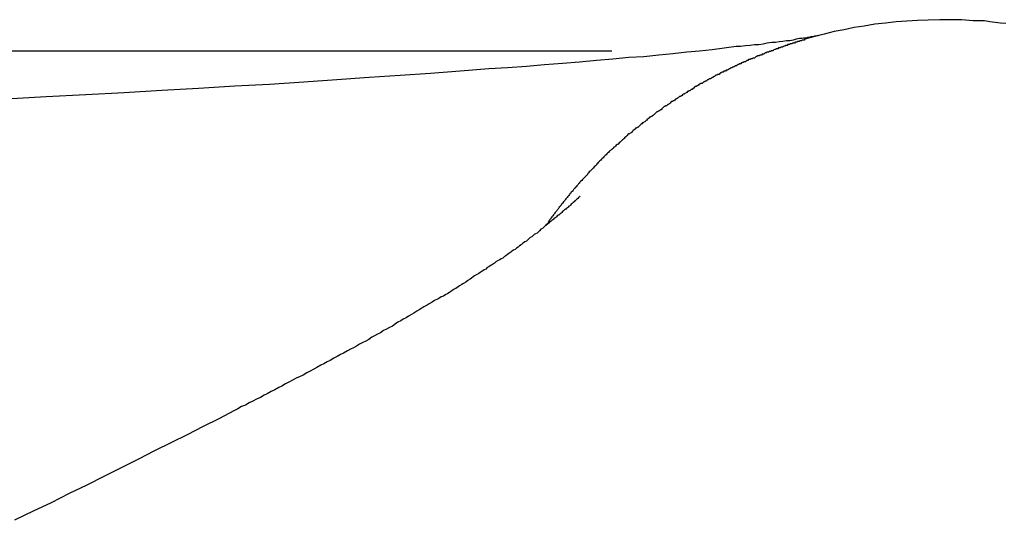
# Model space of a CAD drawing. Extents: x -39 to 39, y -14.5 to 14.5.
# Drawn here: x 17.7 to 18.1, y 5.6 to 5.8 of the extents above; entities that cross this region are included whole.
import ezdxf

# ---------------------------------------------------------------- set-up
doc = ezdxf.new("R2010")
doc.units = 0
doc.layers.get('0').update_dxf_attribs({"linetype": 'CONTINUOUS'})

msp = doc.modelspace()

# ---------------------------------------------------------------- linework, layer by layer
at = {"color": 0}
for points in [[(18.1362, 5.7582), (18.1341, 5.7583), (18.132, 5.7586), (18.1299, 5.7589), (18.1278, 5.7592), (18.1278, 5.7592), (18.1233, 5.7593), (18.1189, 5.7596), (18.1144, 5.7596), (18.1102, 5.7597), (18.1057, 5.7595), (18.1015, 5.7594), (18.0973, 5.7591), (18.0931, 5.7589), (18.0889, 5.7583), (18.0847, 5.7579), (18.0805, 5.7572), (18.0766, 5.7566), (18.0726, 5.7557), (18.0687, 5.755), (18.0648, 5.754), (18.0611, 5.7531)], [(18.0632, 5.7536), (18.0632, 5.7536), (18.0631, 5.7536), (18.0631, 5.7536), (18.0631, 5.7536), (18.0631, 5.7536), (18.0631, 5.7536), (18.0631, 5.7536), (18.0631, 5.7536), (18.0631, 5.7536), (18.0631, 5.7536), (18.0631, 5.7536), (18.0631, 5.7536), (18.0631, 5.7536), (18.0631, 5.7536), (18.0631, 5.7536), (18.0631, 5.7536), (18.0631, 5.7536), (18.0631, 5.7536), (18.063, 5.7536), (18.063, 5.7536), (18.063, 5.7536), (18.063, 5.7536), (18.063, 5.7536), (18.063, 5.7536), (18.063, 5.7536), (18.063, 5.7536), (18.063, 5.7536), (18.063, 5.7536), (18.063, 5.7536), (18.063, 5.7536), (18.063, 5.7536), (18.063, 5.7536), (18.063, 5.7536), (18.063, 5.7536), (18.063, 5.7536), (18.0627, 5.7535), (18.0627, 5.7535), (18.0627, 5.7535), (18.0627, 5.7535), (18.0627, 5.7535), (18.0627, 5.7535), (18.0627, 5.7535), (18.0627, 5.7535), (18.0626, 5.7535), (18.0626, 5.7535), (18.0626, 5.7535), (18.0626, 5.7535), (18.0626, 5.7535), (18.0626, 5.7535), (18.0626, 5.7535), (18.0626, 5.7535), (18.0626, 5.7535), (18.0623, 5.7533), (18.0623, 5.7533), (18.0621, 5.7533), (18.0621, 5.7533), (18.0618, 5.7533), (18.0618, 5.7533), (18.0618, 5.7533), (18.0618, 5.7533), (18.0615, 5.7532), (18.0615, 5.7532), (18.0612, 5.7532), (18.0612, 5.7532), (18.0609, 5.7532), (18.0609, 5.7532), (18.0609, 5.7532), (18.0609, 5.7532), (18.0609, 5.7532), (18.0604, 5.7529), (18.0601, 5.7529), (18.0598, 5.7529), (18.0595, 5.7529), (18.0591, 5.7527), (18.0588, 5.7527), (18.0585, 5.7527), (18.0582, 5.7527), (18.0576, 5.7524), (18.0573, 5.7524), (18.0569, 5.7524), (18.0566, 5.7524), (18.056, 5.7523), (18.0557, 5.7523), (18.0553, 5.7523), (18.055, 5.7523), (18.055, 5.7523), (18.0537, 5.752), (18.0525, 5.7517), (18.0512, 5.7514), (18.05, 5.7514), (18.0485, 5.7511), (18.0471, 5.751), (18.0456, 5.7507), (18.0442, 5.7507), (18.0424, 5.7504), (18.0408, 5.7501), (18.039, 5.7498), (18.0374, 5.7498), (18.0356, 5.7495), (18.0338, 5.7494), (18.0319, 5.7491), (18.0301, 5.7491), (18.0301, 5.7491), (18.0254, 5.7485), (18.0207, 5.7479), (18.0157, 5.7473), (18.0107, 5.7469), (18.0052, 5.7463), (17.9997, 5.7457), (17.9938, 5.7451), (17.988, 5.7448), (17.9816, 5.7442), (17.9752, 5.7436), (17.9686, 5.743), (17.9619, 5.7425), (17.9548, 5.7419), (17.9477, 5.7413), (17.9403, 5.7407), (17.9329, 5.7404), (17.9329, 5.7404), (17.9216, 5.7395), (17.91, 5.7386), (17.898, 5.7377), (17.8858, 5.7369), (17.8731, 5.736), (17.8601, 5.7351), (17.8467, 5.7342), (17.833, 5.7336), (17.8188, 5.7327), (17.8043, 5.7318), (17.7895, 5.7309), (17.7744, 5.7302), (17.7588, 5.7293), (17.743, 5.7284)], [(18.0611, 5.7531), (18.0572, 5.752), (18.0572, 5.752), (18.0569, 5.7517), (18.0566, 5.7517), (18.0563, 5.7517), (18.0561, 5.7517), (18.0558, 5.7514), (18.0555, 5.7514), (18.0552, 5.7514), (18.0552, 5.7514), (18.0549, 5.7511), (18.0546, 5.7511), (18.0543, 5.7511), (18.0543, 5.7511), (18.054, 5.7508), (18.0537, 5.7508), (18.0534, 5.7508), (18.0534, 5.7508), (18.0534, 5.7508), (18.0531, 5.7505), (18.0528, 5.7505), (18.0525, 5.7505), (18.0523, 5.7505), (18.052, 5.7502), (18.0517, 5.7502), (18.0514, 5.7502), (18.0514, 5.7502), (18.0511, 5.7499), (18.0508, 5.7499), (18.0505, 5.7499), (18.0505, 5.7499), (18.0502, 5.7496), (18.0499, 5.7496), (18.0496, 5.7496), (18.0496, 5.7496), (18.0496, 5.7496), (18.0493, 5.7493), (18.049, 5.7493), (18.0487, 5.7492), (18.0486, 5.7492), (18.0483, 5.7489), (18.048, 5.7489), (18.0477, 5.7489), (18.0477, 5.7489), (18.0474, 5.7486), (18.0471, 5.7486), (18.0468, 5.7486), (18.0468, 5.7486), (18.0465, 5.7483), (18.0462, 5.7483), (18.0459, 5.7483), (18.0459, 5.7483), (18.0459, 5.7483), (18.0456, 5.748), (18.0453, 5.748), (18.045, 5.7478), (18.0449, 5.7478), (18.0446, 5.7475), (18.0443, 5.7475), (18.044, 5.7475), (18.044, 5.7475), (18.0437, 5.7472), (18.0434, 5.7472), (18.0431, 5.7472), (18.0431, 5.7472), (18.0428, 5.7469), (18.0425, 5.7469), (18.0422, 5.7469), (18.0422, 5.7469), (18.0422, 5.7469), (18.0419, 5.7466), (18.0416, 5.7466), (18.0413, 5.7464), (18.0413, 5.7464), (18.041, 5.7461), (18.0407, 5.7461), (18.0404, 5.7461), (18.0404, 5.7461), (18.0401, 5.7458), (18.0398, 5.7458), (18.0395, 5.7458), (18.0395, 5.7458), (18.0392, 5.7455), (18.0389, 5.7455), (18.0386, 5.7455), (18.0386, 5.7455), (18.0386, 5.7455), (18.0383, 5.7452), (18.038, 5.7452), (18.0377, 5.7449), (18.0377, 5.7449), (18.0374, 5.7446), (18.0371, 5.7446), (18.0368, 5.7446), (18.0368, 5.7446), (18.0365, 5.7443), (18.0362, 5.7443), (18.0359, 5.7443), (18.0359, 5.7443), (18.0356, 5.744), (18.0353, 5.744), (18.035, 5.744), (18.035, 5.744), (18.035, 5.744), (18.0347, 5.7437), (18.0344, 5.7437), (18.0341, 5.7434), (18.0341, 5.7434), (18.0338, 5.7431), (18.0335, 5.7431), (18.0332, 5.7431), (18.0332, 5.7431), (18.0329, 5.7428), (18.0326, 5.7428), (18.0323, 5.7427), (18.0323, 5.7427), (18.032, 5.7424), (18.0318, 5.7424), (18.0315, 5.7424), (18.0315, 5.7424), (18.0315, 5.7424), (18.0312, 5.7421), (18.0309, 5.7421), (18.0306, 5.7418), (18.0306, 5.7418), (18.0303, 5.7415), (18.03, 5.7415), (18.0297, 5.7415), (18.0297, 5.7415), (18.0294, 5.7412), (18.0291, 5.7412), (18.0288, 5.741), (18.0288, 5.741), (18.0285, 5.7407), (18.0283, 5.7407), (18.028, 5.7407), (18.028, 5.7407), (18.028, 5.7407), (18.0277, 5.7404), (18.0274, 5.7404), (18.0271, 5.7401), (18.0271, 5.7401), (18.0268, 5.7398), (18.0265, 5.7398), (18.0262, 5.7398), (18.0262, 5.7398), (18.0259, 5.7395), (18.0256, 5.7395), (18.0253, 5.7394), (18.0253, 5.7394), (18.025, 5.7391), (18.0249, 5.7391), (18.0246, 5.7391), (18.0246, 5.7391), (18.0246, 5.7391), (18.0243, 5.7388), (18.024, 5.7388), (18.0237, 5.7385), (18.0237, 5.7385), (18.0234, 5.7382), (18.0231, 5.7382), (18.0228, 5.7382), (18.0228, 5.7382), (18.0225, 5.7379), (18.0222, 5.7379), (18.0219, 5.7376), (18.0219, 5.7376), (18.0216, 5.7373), (18.0216, 5.7373), (18.0213, 5.7373), (18.0213, 5.7373), (18.0213, 5.7373), (18.021, 5.737), (18.0207, 5.737), (18.0204, 5.7367), (18.0204, 5.7367), (18.0201, 5.7364), (18.0198, 5.7364), (18.0195, 5.7364), (18.0195, 5.7364), (18.0192, 5.7361), (18.0189, 5.7361), (18.0186, 5.7358), (18.0186, 5.7358), (18.0183, 5.7355), (18.0183, 5.7355), (18.018, 5.7355), (18.018, 5.7355), (18.018, 5.7355), (18.0177, 5.7352), (18.0174, 5.7352), (18.0171, 5.7349), (18.0171, 5.7349), (18.0168, 5.7346), (18.0165, 5.7346), (18.0162, 5.7346), (18.0162, 5.7346), (18.0159, 5.7343), (18.0156, 5.7343), (18.0153, 5.734), (18.0153, 5.734), (18.015, 5.7337), (18.015, 5.7337), (18.0147, 5.7337), (18.0147, 5.7337), (18.0147, 5.7337), (18.0144, 5.7334), (18.0141, 5.7334), (18.0138, 5.7331), (18.0138, 5.7331), (18.0135, 5.7328), (18.0134, 5.7328), (18.0131, 5.7326), (18.0131, 5.7326), (18.0128, 5.7323), (18.0125, 5.7323), (18.0122, 5.732), (18.0122, 5.732), (18.0119, 5.7317), (18.0119, 5.7317), (18.0116, 5.7317), (18.0116, 5.7317), (18.0116, 5.7317), (18.0113, 5.7314), (18.011, 5.7314), (18.0107, 5.7311), (18.0107, 5.7311), (18.0104, 5.7308), (18.0103, 5.7308), (18.01, 5.7307), (18.01, 5.7307), (18.0097, 5.7304), (18.0094, 5.7304), (18.0091, 5.7301), (18.0091, 5.7301), (18.0088, 5.7298), (18.0088, 5.7298), (18.0085, 5.7298), (18.0085, 5.7298), (18.0085, 5.7298), (18.0082, 5.7295), (18.0079, 5.7295), (18.0076, 5.7292), (18.0076, 5.7292), (18.0073, 5.7289), (18.0072, 5.7289), (18.0069, 5.7287), (18.0069, 5.7287), (18.0066, 5.7284), (18.0063, 5.7284), (18.006, 5.7281), (18.006, 5.7281), (18.0057, 5.7278), (18.0057, 5.7278), (18.0054, 5.7278), (18.0054, 5.7278), (18.0054, 5.7278), (18.0051, 5.7275), (18.0048, 5.7275), (18.0045, 5.7272), (18.0045, 5.7272), (18.0042, 5.7269), (18.0042, 5.7269), (18.0039, 5.7267), (18.0039, 5.7267), (18.0036, 5.7264), (18.0033, 5.7264), (18.003, 5.7261), (18.003, 5.7261), (18.0027, 5.7258), (18.0027, 5.7258), (18.0024, 5.7258), (18.0024, 5.7258), (18.0024, 5.7258), (18.0021, 5.7255), (18.0018, 5.7255), (18.0015, 5.7252), (18.0015, 5.7252), (18.0012, 5.7249), (18.0012, 5.7249), (18.0009, 5.7246), (18.0009, 5.7246), (18.0006, 5.7243), (18.0004, 5.7243), (18.0001, 5.724), (18.0001, 5.724), (17.9998, 5.7237), (17.9998, 5.7237), (17.9995, 5.7237), (17.9995, 5.7237), (17.9995, 5.7237), (17.9992, 5.7234), (17.9989, 5.7234), (17.9986, 5.7231), (17.9986, 5.7231), (17.9983, 5.7228), (17.9983, 5.7228), (17.998, 5.7225), (17.998, 5.7225), (17.9977, 5.7222), (17.9976, 5.7222), (17.9973, 5.7219), (17.9973, 5.7219), (17.997, 5.7216), (17.997, 5.7216), (17.9967, 5.7216), (17.9967, 5.7216), (17.9967, 5.7216), (17.9964, 5.7213), (17.9961, 5.7213), (17.9958, 5.721), (17.9958, 5.721), (17.9955, 5.7207), (17.9955, 5.7207), (17.9952, 5.7204), (17.9952, 5.7204), (17.9949, 5.7201), (17.9948, 5.7201), (17.9945, 5.7198), (17.9945, 5.7198), (17.9942, 5.7195), (17.9942, 5.7195), (17.9939, 5.7194), (17.9939, 5.7194), (17.9939, 5.7194), (17.9936, 5.7191), (17.9933, 5.7191), (17.993, 5.7188), (17.993, 5.7188), (17.9927, 5.7185), (17.9927, 5.7185), (17.9924, 5.7182), (17.9924, 5.7182), (17.9921, 5.7179), (17.9921, 5.7179), (17.9918, 5.7176), (17.9918, 5.7176), (17.9915, 5.7173), (17.9915, 5.7173), (17.9912, 5.7173), (17.9912, 5.7173), (17.9912, 5.7173), (17.9909, 5.717), (17.9906, 5.717), (17.9903, 5.7167), (17.9903, 5.7167), (17.99, 5.7164), (17.99, 5.7164), (17.9897, 5.7161), (17.9897, 5.7161), (17.9894, 5.7158), (17.9894, 5.7158), (17.9891, 5.7155), (17.9891, 5.7155), (17.9888, 5.7152), (17.9888, 5.7152), (17.9885, 5.7151), (17.9885, 5.7151), (17.9885, 5.7151), (17.9882, 5.7148), (17.9879, 5.7148), (17.9876, 5.7145), (17.9876, 5.7145), (17.9873, 5.7142), (17.9873, 5.7142), (17.987, 5.7139), (17.987, 5.7139), (17.9867, 5.7136), (17.9867, 5.7136), (17.9864, 5.7133), (17.9864, 5.7133), (17.9861, 5.713), (17.9861, 5.713), (17.9858, 5.7127), (17.9858, 5.7127), (17.9858, 5.7127), (17.9855, 5.7124), (17.9854, 5.7124), (17.9851, 5.7121), (17.9851, 5.7121), (17.9848, 5.7118), (17.9848, 5.7118), (17.9845, 5.7115), (17.9845, 5.7115), (17.9842, 5.7112), (17.9842, 5.7112), (17.9839, 5.7109), (17.9839, 5.7109), (17.9836, 5.7106), (17.9836, 5.7106), (17.9833, 5.7106), (17.9833, 5.7106), (17.9833, 5.7106), (17.983, 5.7103), (17.983, 5.7103), (17.9827, 5.71), (17.9827, 5.71), (17.9824, 5.7097), (17.9824, 5.7097), (17.9821, 5.7095), (17.9821, 5.7095), (17.9818, 5.7092), (17.9818, 5.7092), (17.9815, 5.7089), (17.9815, 5.7089), (17.9812, 5.7086), (17.9812, 5.7086), (17.9811, 5.7086), (17.9811, 5.7086), (17.9811, 5.7086), (17.9808, 5.7083), (17.9805, 5.7081), (17.9802, 5.7078), (17.9802, 5.7078), (17.9799, 5.7075), (17.9799, 5.7075), (17.9796, 5.7072), (17.9796, 5.7072), (17.9793, 5.7069), (17.9793, 5.7069), (17.979, 5.7066), (17.979, 5.7066), (17.9787, 5.7063), (17.9787, 5.7063), (17.9784, 5.706), (17.9784, 5.706), (17.9784, 5.706), (17.9781, 5.7057), (17.9778, 5.7054), (17.9775, 5.7051), (17.9772, 5.7048), (17.9769, 5.7045), (17.9766, 5.7042), (17.9763, 5.7039), (17.9763, 5.7039), (17.976, 5.7036), (17.9757, 5.7033), (17.9754, 5.703), (17.9754, 5.7028), (17.9751, 5.7025), (17.9748, 5.7022), (17.9745, 5.7019), (17.9745, 5.7019), (17.9745, 5.7019), (17.9739, 5.7013), (17.9736, 5.701), (17.9733, 5.7007), (17.973, 5.7004), (17.9727, 5.7001), (17.9724, 5.6998), (17.9721, 5.6995), (17.9718, 5.6992), (17.9715, 5.6986), (17.9712, 5.6983), (17.9709, 5.698), (17.9706, 5.6977), (17.9703, 5.6974), (17.97, 5.6971), (17.9697, 5.6968), (17.9694, 5.6965)], [(15.9642, 5.7474), (17.9813, 5.7474)], [(15.9642, 5.7474), (17.9813, 5.7474)], [(15.9642, 5.7474), (17.9813, 5.7474)], [(15.9642, 5.7474), (17.9813, 5.7474)], [(15.9642, 5.7474), (17.9813, 5.7474)], [(15.9642, 5.7474), (17.9813, 5.7474)], [(15.9642, 5.7474), (17.9813, 5.7474)], [(15.9642, 5.7474), (17.9813, 5.7474)], [(15.9642, 5.7474), (17.9813, 5.7474)], [(15.9642, 5.7474), (17.9813, 5.7474)], [(15.9642, 5.7474), (17.9813, 5.7474)], [(15.9642, 5.7474), (17.9813, 5.7474)], [(15.9642, 5.7474), (17.9813, 5.7474)], [(15.9642, 5.7474), (17.9813, 5.7474)], [(15.9642, 5.7474), (17.9813, 5.7474)], [(15.9642, 5.7474), (17.9813, 5.7474)], [(15.9642, 5.7474), (17.9813, 5.7474)], [(15.9642, 5.7474), (17.9813, 5.7474)], [(15.9642, 5.7474), (17.9813, 5.7474)], [(15.9642, 5.7474), (17.9813, 5.7474)], [(15.9642, 5.7474), (17.9813, 5.7474)], [(17.9813, 5.7474), (17.9813, 5.7474)], [(17.9694, 5.6965), (17.9689, 5.696), (17.9689, 5.696), (17.9686, 5.6957), (17.9686, 5.6957), (17.9686, 5.6957), (17.9686, 5.6957), (17.9686, 5.6957), (17.9686, 5.6957), (17.9686, 5.6957), (17.9686, 5.6957), (17.9685, 5.6954), (17.9685, 5.6954), (17.9685, 5.6954), (17.9685, 5.6954), (17.9685, 5.6954), (17.9685, 5.6954), (17.9685, 5.6954), (17.9685, 5.6954), (17.9685, 5.6954), (17.9682, 5.6951), (17.9682, 5.6951), (17.9682, 5.6951), (17.9682, 5.6951), (17.9682, 5.6951), (17.9682, 5.6951), (17.9682, 5.6951), (17.9682, 5.6951), (17.968, 5.6949), (17.968, 5.6949), (17.968, 5.6949), (17.968, 5.6949), (17.968, 5.6949), (17.968, 5.6949), (17.968, 5.6949), (17.968, 5.6949), (17.968, 5.6949), (17.9677, 5.6946), (17.9677, 5.6946), (17.9677, 5.6946), (17.9677, 5.6946), (17.9677, 5.6946), (17.9677, 5.6946), (17.9677, 5.6946), (17.9677, 5.6946), (17.9675, 5.6943), (17.9675, 5.6943), (17.9675, 5.6943), (17.9675, 5.6943), (17.9675, 5.6943), (17.9675, 5.6943), (17.9675, 5.6943), (17.9675, 5.6943), (17.9675, 5.6943), (17.9672, 5.694), (17.9672, 5.694), (17.9672, 5.694), (17.9672, 5.694), (17.9672, 5.694), (17.9672, 5.694), (17.9672, 5.694), (17.9672, 5.694), (17.967, 5.6938), (17.967, 5.6938), (17.967, 5.6938), (17.967, 5.6938), (17.967, 5.6938), (17.967, 5.6938), (17.967, 5.6938), (17.967, 5.6938), (17.967, 5.6938), (17.9667, 5.6935), (17.9667, 5.6935), (17.9667, 5.6935), (17.9667, 5.6935), (17.9667, 5.6935), (17.9667, 5.6935), (17.9667, 5.6935), (17.9667, 5.6935), (17.9665, 5.6932), (17.9665, 5.6932), (17.9665, 5.6932), (17.9665, 5.6932), (17.9665, 5.6932), (17.9665, 5.6932), (17.9665, 5.6932), (17.9665, 5.6932), (17.9665, 5.6932), (17.9662, 5.6929), (17.9662, 5.6929), (17.9662, 5.6929), (17.9662, 5.6929), (17.9662, 5.6929), (17.9662, 5.6929), (17.9662, 5.6929), (17.9662, 5.6929), (17.9661, 5.6926), (17.9661, 5.6926), (17.9661, 5.6926), (17.9661, 5.6926), (17.9661, 5.6926), (17.9661, 5.6926), (17.9661, 5.6926), (17.9661, 5.6926), (17.9661, 5.6926), (17.9658, 5.6923), (17.9658, 5.6923), (17.9658, 5.6923), (17.9658, 5.6923), (17.9658, 5.6923), (17.9658, 5.6923), (17.9658, 5.6923), (17.9658, 5.6923), (17.9656, 5.6921), (17.9656, 5.6921), (17.9656, 5.6921), (17.9656, 5.6921), (17.9656, 5.6921), (17.9656, 5.6921), (17.9656, 5.6921), (17.9656, 5.6921), (17.9656, 5.6921), (17.9653, 5.6918), (17.9653, 5.6918), (17.9653, 5.6918), (17.9653, 5.6918), (17.9653, 5.6918), (17.9653, 5.6918), (17.9653, 5.6918), (17.9653, 5.6918), (17.9651, 5.6915), (17.9651, 5.6915), (17.9651, 5.6915), (17.9651, 5.6915), (17.9651, 5.6915), (17.9651, 5.6915), (17.9651, 5.6915), (17.9651, 5.6915), (17.9651, 5.6915), (17.9648, 5.6912), (17.9648, 5.6912), (17.9648, 5.6912), (17.9648, 5.6912), (17.9648, 5.6912), (17.9648, 5.6912), (17.9648, 5.6912), (17.9648, 5.6912), (17.9646, 5.6909), (17.9646, 5.6909), (17.9646, 5.6909), (17.9646, 5.6909), (17.9646, 5.6909), (17.9646, 5.6909), (17.9646, 5.6909), (17.9646, 5.6909), (17.9646, 5.6909), (17.9643, 5.6906), (17.9643, 5.6906), (17.9643, 5.6906), (17.9643, 5.6906), (17.9643, 5.6906), (17.9643, 5.6906), (17.9643, 5.6906), (17.9643, 5.6906), (17.9642, 5.6904), (17.9642, 5.6904), (17.9642, 5.6904), (17.9642, 5.6904), (17.9642, 5.6904), (17.9642, 5.6904), (17.9642, 5.6904), (17.9642, 5.6904), (17.9642, 5.6904), (17.9639, 5.6901), (17.9639, 5.6901), (17.9639, 5.6901), (17.9639, 5.6901), (17.9639, 5.6901), (17.9639, 5.6901), (17.9639, 5.6901), (17.9639, 5.6901), (17.9637, 5.6898), (17.9637, 5.6898), (17.9637, 5.6898), (17.9637, 5.6898), (17.9637, 5.6898), (17.9637, 5.6898), (17.9637, 5.6898), (17.9637, 5.6898), (17.9637, 5.6898), (17.9634, 5.6895), (17.9634, 5.6895), (17.9634, 5.6895), (17.9634, 5.6895), (17.9634, 5.6895), (17.9634, 5.6895), (17.9634, 5.6895), (17.9634, 5.6895), (17.9632, 5.6892), (17.9632, 5.6892), (17.9632, 5.6892), (17.9632, 5.6892), (17.9632, 5.6892), (17.9632, 5.6892), (17.9632, 5.6892), (17.9632, 5.6892), (17.9632, 5.6892), (17.9629, 5.6889), (17.9629, 5.6889), (17.9629, 5.6889), (17.9629, 5.6889), (17.9629, 5.6889), (17.9629, 5.6889), (17.9629, 5.6889), (17.9629, 5.6889), (17.9628, 5.6886), (17.9628, 5.6886), (17.9628, 5.6886), (17.9628, 5.6886), (17.9628, 5.6886), (17.9628, 5.6886), (17.9628, 5.6886), (17.9628, 5.6886), (17.9628, 5.6886), (17.9625, 5.6883), (17.9625, 5.6883), (17.9625, 5.6883), (17.9625, 5.6883), (17.9625, 5.6883), (17.9625, 5.6883), (17.9625, 5.6883), (17.9625, 5.6883), (17.9623, 5.688), (17.9623, 5.688), (17.9623, 5.688), (17.9623, 5.688), (17.9623, 5.688), (17.9623, 5.688), (17.9623, 5.688), (17.9623, 5.688), (17.9623, 5.688), (17.962, 5.6877), (17.962, 5.6877), (17.962, 5.6877), (17.962, 5.6877), (17.962, 5.6877), (17.962, 5.6877), (17.962, 5.6877), (17.962, 5.6877), (17.9618, 5.6874), (17.9618, 5.6874), (17.9618, 5.6874), (17.9618, 5.6874), (17.9618, 5.6874), (17.9618, 5.6874), (17.9618, 5.6874), (17.9618, 5.6874), (17.9618, 5.6874), (17.9615, 5.6871), (17.9615, 5.6871), (17.9615, 5.6871), (17.9615, 5.6871), (17.9615, 5.6871), (17.9615, 5.6871), (17.9615, 5.6871), (17.9615, 5.6871), (17.9614, 5.6868), (17.9614, 5.6868), (17.9614, 5.6868), (17.9614, 5.6868), (17.9614, 5.6868), (17.9614, 5.6868), (17.9614, 5.6868), (17.9614, 5.6868), (17.9614, 5.6868), (17.9611, 5.6865), (17.9611, 5.6865), (17.9611, 5.6865), (17.9611, 5.6865), (17.9611, 5.6865), (17.9611, 5.6865), (17.9611, 5.6865), (17.9611, 5.6865), (17.9609, 5.6862), (17.9609, 5.6862), (17.9609, 5.6862), (17.9609, 5.6862), (17.9609, 5.6862), (17.9609, 5.6862), (17.9609, 5.6862), (17.9609, 5.6862), (17.9609, 5.6862), (17.9606, 5.6859), (17.9606, 5.6859), (17.9606, 5.6859), (17.9606, 5.6859), (17.9606, 5.6859), (17.9606, 5.6859), (17.9606, 5.6859), (17.9606, 5.6859), (17.9604, 5.6856), (17.9604, 5.6856), (17.9604, 5.6856), (17.9604, 5.6856), (17.9604, 5.6856), (17.9604, 5.6856), (17.9604, 5.6856), (17.9604, 5.6856), (17.9604, 5.6856), (17.9601, 5.6853), (17.9601, 5.6853), (17.9601, 5.6853), (17.9601, 5.6853), (17.9601, 5.6853), (17.9601, 5.6853), (17.9601, 5.6853), (17.9601, 5.6853), (17.96, 5.685), (17.96, 5.685), (17.96, 5.685), (17.96, 5.685), (17.96, 5.685), (17.96, 5.685), (17.96, 5.685), (17.96, 5.685), (17.96, 5.685), (17.9597, 5.6847), (17.9597, 5.6847), (17.9597, 5.6847), (17.9597, 5.6847), (17.9597, 5.6847), (17.9597, 5.6847), (17.9597, 5.6847), (17.9597, 5.6847), (17.9595, 5.6844), (17.9595, 5.6844), (17.9595, 5.6844), (17.9595, 5.6844), (17.9595, 5.6844), (17.9595, 5.6844), (17.9595, 5.6844), (17.9595, 5.6844), (17.9595, 5.6844), (17.9592, 5.6841), (17.9592, 5.6841), (17.9592, 5.6841), (17.9592, 5.6841), (17.9592, 5.6841), (17.9592, 5.6841), (17.9592, 5.6841), (17.9592, 5.6841), (17.959, 5.6838), (17.959, 5.6838), (17.959, 5.6838), (17.959, 5.6838), (17.959, 5.6838), (17.959, 5.6838), (17.959, 5.6838), (17.959, 5.6838), (17.959, 5.6838), (17.9587, 5.6835), (17.9587, 5.6835), (17.9587, 5.6835), (17.9587, 5.6835), (17.9587, 5.6835), (17.9587, 5.6835), (17.9587, 5.6835), (17.9587, 5.6835), (17.9586, 5.6832), (17.9586, 5.6832), (17.9586, 5.6832), (17.9586, 5.6832), (17.9586, 5.6832), (17.9586, 5.6832), (17.9586, 5.6832), (17.9586, 5.6832), (17.9586, 5.6832), (17.9583, 5.6829), (17.9583, 5.6829), (17.9583, 5.6829), (17.9583, 5.6829), (17.9583, 5.6829), (17.9583, 5.6829), (17.9583, 5.6829), (17.9583, 5.6829), (17.9581, 5.6826), (17.9581, 5.6826), (17.9581, 5.6826), (17.9581, 5.6826), (17.9581, 5.6826), (17.9581, 5.6826), (17.9581, 5.6826), (17.9581, 5.6826), (17.9581, 5.6826), (17.9578, 5.6823), (17.9578, 5.6823), (17.9578, 5.6823), (17.9578, 5.6823), (17.9578, 5.6823), (17.9578, 5.6823), (17.9578, 5.6823), (17.9578, 5.6823), (17.9577, 5.6821), (17.9577, 5.6821), (17.9577, 5.6821), (17.9577, 5.6821), (17.9577, 5.6821), (17.9577, 5.6821), (17.9577, 5.6821), (17.9577, 5.6821), (17.9577, 5.6821), (17.9574, 5.6818), (17.9574, 5.6818), (17.9574, 5.6818), (17.9574, 5.6818), (17.9574, 5.6817), (17.9574, 5.6817), (17.9574, 5.6817), (17.9574, 5.6817), (17.9572, 5.6814), (17.9572, 5.6814), (17.9572, 5.6814), (17.9572, 5.6814), (17.9572, 5.6814), (17.9572, 5.6814), (17.9572, 5.6814), (17.9572, 5.6814), (17.9572, 5.6814), (17.9569, 5.6811), (17.9569, 5.6811), (17.9569, 5.6811), (17.9569, 5.6811), (17.9568, 5.6808), (17.9568, 5.6808), (17.9568, 5.6808), (17.9568, 5.6808), (17.9565, 5.6805), (17.9565, 5.6805), (17.9565, 5.6805), (17.9565, 5.6805), (17.9565, 5.6803), (17.9565, 5.6803), (17.9565, 5.6803), (17.9565, 5.6803), (17.9565, 5.6803), (17.9562, 5.68), (17.9562, 5.68), (17.9562, 5.6797), (17.9562, 5.6797), (17.9559, 5.6794), (17.9559, 5.6794), (17.9559, 5.6794), (17.9559, 5.6794), (17.9556, 5.6791), (17.9556, 5.6791), (17.9556, 5.6791), (17.9556, 5.6791), (17.9554, 5.6788), (17.9554, 5.6788), (17.9554, 5.6788), (17.9554, 5.6788)], [(17.9688, 5.6903), (17.9688, 5.6903), (17.9688, 5.6903), (17.9688, 5.6903), (17.9688, 5.6903), (17.9688, 5.6903), (17.9688, 5.6903), (17.9688, 5.6903), (17.9688, 5.6903), (17.9688, 5.6903), (17.9688, 5.6903), (17.9688, 5.6903), (17.9688, 5.6903), (17.9688, 5.6903), (17.9688, 5.6903), (17.9688, 5.6903), (17.9688, 5.6903), (17.9688, 5.6903), (17.9688, 5.6903), (17.9688, 5.6903), (17.9688, 5.6903), (17.9688, 5.6903), (17.9688, 5.6903), (17.9688, 5.6903), (17.9688, 5.6903), (17.9688, 5.6903), (17.9688, 5.6903), (17.9688, 5.6903), (17.9688, 5.6903), (17.9688, 5.6903), (17.9688, 5.6903), (17.9688, 5.6903), (17.9688, 5.6903), (17.9688, 5.6903), (17.9688, 5.6903), (17.9688, 5.6903), (17.9688, 5.6903), (17.9688, 5.6903), (17.9688, 5.6903), (17.9688, 5.6903), (17.9688, 5.6903), (17.9688, 5.6903), (17.9688, 5.6903), (17.9688, 5.6903), (17.9688, 5.6903), (17.9688, 5.6903), (17.9688, 5.6903), (17.9688, 5.6903), (17.9688, 5.6903), (17.9688, 5.6903), (17.9688, 5.6903), (17.9688, 5.6903), (17.9688, 5.6903), (17.9688, 5.6903), (17.9688, 5.6903), (17.9688, 5.6903), (17.9688, 5.6903), (17.9688, 5.6903), (17.9688, 5.6903), (17.9688, 5.6903), (17.9688, 5.6903), (17.9688, 5.6903), (17.9688, 5.6903), (17.9688, 5.6903), (17.9688, 5.6903), (17.9688, 5.6903), (17.9688, 5.6903), (17.9688, 5.6903), (17.9688, 5.6903), (17.9688, 5.6903), (17.9688, 5.6903), (17.9688, 5.6903), (17.9688, 5.6903), (17.9688, 5.6903), (17.9688, 5.6903), (17.9688, 5.6903), (17.9688, 5.6903), (17.9688, 5.6903), (17.9688, 5.6903), (17.9688, 5.6903), (17.9688, 5.6903), (17.9688, 5.6903), (17.9688, 5.6903), (17.9688, 5.6903), (17.9688, 5.6903), (17.9688, 5.6903), (17.9688, 5.6903), (17.9688, 5.6903), (17.9688, 5.6903), (17.9688, 5.6903), (17.9688, 5.6903), (17.9688, 5.6903), (17.9688, 5.6903), (17.9688, 5.6903), (17.9688, 5.6903), (17.9688, 5.6903), (17.9688, 5.6903), (17.9688, 5.6903), (17.9688, 5.6903), (17.9688, 5.6903), (17.9688, 5.6903), (17.9688, 5.6903), (17.9688, 5.6903), (17.9688, 5.6903), (17.9688, 5.6903), (17.9688, 5.6903), (17.9688, 5.6903), (17.9688, 5.6903), (17.9688, 5.6903), (17.9688, 5.6903), (17.9688, 5.6903), (17.9688, 5.6903), (17.9688, 5.6903), (17.9688, 5.6903), (17.9688, 5.6903), (17.9688, 5.6903), (17.9688, 5.6903), (17.9688, 5.6903), (17.9688, 5.6903), (17.9688, 5.6903), (17.9688, 5.6903), (17.9688, 5.6903), (17.9688, 5.6903), (17.9688, 5.6903), (17.9688, 5.6903), (17.9688, 5.6903), (17.9688, 5.6903), (17.9688, 5.6903), (17.9688, 5.6903), (17.9688, 5.6903), (17.9688, 5.6903), (17.9688, 5.6903), (17.9688, 5.6903), (17.9688, 5.6903), (17.9688, 5.6903), (17.9688, 5.6903), (17.9688, 5.6903), (17.9688, 5.6903), (17.9688, 5.6903), (17.9688, 5.6903), (17.9688, 5.6903), (17.9688, 5.6903), (17.9688, 5.6903), (17.9688, 5.6903), (17.9688, 5.6903), (17.9688, 5.6903), (17.9688, 5.6903), (17.9688, 5.6903), (17.9688, 5.6903), (17.9688, 5.6903), (17.9688, 5.6903), (17.9688, 5.6903), (17.9688, 5.6903), (17.9688, 5.6903), (17.9688, 5.6903), (17.9687, 5.6902), (17.9687, 5.6902), (17.9687, 5.6902), (17.9687, 5.6902), (17.9687, 5.6902), (17.9687, 5.6902), (17.9687, 5.6902), (17.9687, 5.6902), (17.9687, 5.6902), (17.9687, 5.6902), (17.9687, 5.6902), (17.9687, 5.6902), (17.9687, 5.6902), (17.9687, 5.6902), (17.9687, 5.6902), (17.9687, 5.6902), (17.9687, 5.6902), (17.9687, 5.6902), (17.9687, 5.6902), (17.9687, 5.6902), (17.9687, 5.6902), (17.9687, 5.6902), (17.9687, 5.6902), (17.9687, 5.6902), (17.9687, 5.6902), (17.9687, 5.6902), (17.9687, 5.6902), (17.9687, 5.6902), (17.9687, 5.6902), (17.9687, 5.6902), (17.9687, 5.6902), (17.9687, 5.6902), (17.9687, 5.6902), (17.9687, 5.6902), (17.9686, 5.6901), (17.9686, 5.6901), (17.9686, 5.6901), (17.9686, 5.6901), (17.9686, 5.6901), (17.9686, 5.6901), (17.9686, 5.6901), (17.9686, 5.6901), (17.9686, 5.6901), (17.9686, 5.6901), (17.9686, 5.6901), (17.9686, 5.6901), (17.9686, 5.6901), (17.9686, 5.6901), (17.9686, 5.6901), (17.9686, 5.6901), (17.9686, 5.6901), (17.9685, 5.69), (17.9685, 5.69), (17.9685, 5.69), (17.9685, 5.69), (17.9685, 5.69), (17.9685, 5.69), (17.9685, 5.69), (17.9685, 5.69), (17.9685, 5.69), (17.9685, 5.69), (17.9685, 5.69), (17.9685, 5.69), (17.9685, 5.69), (17.9685, 5.69), (17.9685, 5.69), (17.9685, 5.69), (17.9685, 5.69), (17.9683, 5.6899), (17.9683, 5.6899), (17.9683, 5.6899), (17.9683, 5.6899), (17.9683, 5.6899), (17.9683, 5.6899), (17.9683, 5.6899), (17.9683, 5.6899), (17.9683, 5.6899), (17.9683, 5.6899), (17.9683, 5.6899), (17.9683, 5.6899), (17.9683, 5.6899), (17.9683, 5.6899), (17.9683, 5.6899), (17.9683, 5.6899), (17.9683, 5.6899), (17.9682, 5.6897), (17.9682, 5.6897), (17.9682, 5.6897), (17.9682, 5.6897), (17.9682, 5.6897), (17.9682, 5.6897), (17.9682, 5.6897), (17.9682, 5.6897), (17.9682, 5.6897), (17.9682, 5.6897), (17.9682, 5.6897), (17.9682, 5.6897), (17.9682, 5.6897), (17.9682, 5.6897), (17.9682, 5.6897), (17.9682, 5.6897), (17.9682, 5.6897), (17.9679, 5.6894), (17.9679, 5.6894), (17.9679, 5.6894), (17.9679, 5.6894), (17.9679, 5.6894), (17.9679, 5.6894), (17.9679, 5.6894), (17.9679, 5.6894), (17.9677, 5.6893), (17.9677, 5.6893), (17.9677, 5.6893), (17.9677, 5.6893), (17.9677, 5.6893), (17.9677, 5.6893), (17.9677, 5.6893), (17.9677, 5.6893), (17.9677, 5.6893), (17.9674, 5.689), (17.9674, 5.689), (17.9674, 5.689), (17.9674, 5.689), (17.9674, 5.689), (17.9674, 5.689), (17.9674, 5.689), (17.9674, 5.689), (17.9671, 5.6887), (17.9671, 5.6887), (17.9671, 5.6887), (17.9671, 5.6887), (17.9671, 5.6887), (17.9671, 5.6887), (17.9671, 5.6887), (17.9671, 5.6887), (17.9671, 5.6887), (17.9668, 5.6884), (17.9668, 5.6884), (17.9668, 5.6884), (17.9668, 5.6884), (17.9667, 5.6884), (17.9667, 5.6884), (17.9667, 5.6884), (17.9667, 5.6884), (17.9664, 5.6881), (17.9664, 5.6881), (17.9664, 5.6881), (17.9664, 5.6881), (17.9664, 5.6881), (17.9664, 5.6881), (17.9664, 5.6881), (17.9664, 5.6881), (17.9664, 5.6881), (17.9661, 5.6878), (17.9661, 5.6878), (17.9661, 5.6878), (17.9661, 5.6878), (17.9659, 5.6877), (17.9659, 5.6877), (17.9659, 5.6877), (17.9659, 5.6877), (17.9656, 5.6874), (17.9656, 5.6874), (17.9656, 5.6874), (17.9656, 5.6874), (17.9656, 5.6874), (17.9656, 5.6874), (17.9656, 5.6874), (17.9656, 5.6874), (17.9656, 5.6874), (17.9653, 5.6871), (17.9653, 5.6871), (17.965, 5.6868), (17.965, 5.6868), (17.9647, 5.6865), (17.9647, 5.6865), (17.9644, 5.6863), (17.9644, 5.6863), (17.9641, 5.686), (17.9641, 5.686), (17.9638, 5.6857), (17.9638, 5.6857), (17.9635, 5.6854), (17.9635, 5.6854), (17.9633, 5.6854), (17.9633, 5.6854), (17.9633, 5.6854), (17.963, 5.6851), (17.9628, 5.6851), (17.9625, 5.6848), (17.9625, 5.6848), (17.9622, 5.6845), (17.9622, 5.6845), (17.9619, 5.6842), (17.9619, 5.6842), (17.9616, 5.6839), (17.9616, 5.6839), (17.9613, 5.6836), (17.9613, 5.6836), (17.961, 5.6833), (17.961, 5.6833), (17.9607, 5.6831), (17.9607, 5.6831), (17.9607, 5.6831), (17.9604, 5.6828), (17.9601, 5.6828), (17.9598, 5.6825), (17.9598, 5.6825), (17.9595, 5.6822), (17.9595, 5.6822), (17.9592, 5.6819), (17.9592, 5.6819), (17.9589, 5.6816), (17.9586, 5.6816), (17.9583, 5.6813), (17.9583, 5.6813), (17.958, 5.681), (17.958, 5.681), (17.9577, 5.6807), (17.9577, 5.6807), (17.9577, 5.6807), (17.9574, 5.6804), (17.9571, 5.6803), (17.9568, 5.68), (17.9568, 5.68), (17.9565, 5.6797), (17.9564, 5.6797), (17.9561, 5.6794), (17.9561, 5.6794), (17.9558, 5.6791), (17.9555, 5.6791), (17.9552, 5.6788), (17.9552, 5.6788), (17.9549, 5.6785), (17.9549, 5.6785), (17.9546, 5.6782), (17.9546, 5.6782), (17.9546, 5.6782), (17.954, 5.6776), (17.9534, 5.6773), (17.9528, 5.6767), (17.9525, 5.6764), (17.9519, 5.6758), (17.9513, 5.6755), (17.9507, 5.6752), (17.9504, 5.6749), (17.9498, 5.6743), (17.9492, 5.674), (17.9486, 5.6735), (17.9483, 5.6732), (17.9477, 5.6726), (17.9471, 5.6723), (17.9465, 5.672), (17.9462, 5.6717), (17.9462, 5.6717), (17.9456, 5.6711), (17.945, 5.6708), (17.9444, 5.6702), (17.9438, 5.6699), (17.9432, 5.6693), (17.9426, 5.669), (17.942, 5.6686), (17.9415, 5.6683), (17.9408, 5.6677), (17.9402, 5.6674), (17.9396, 5.6668), (17.939, 5.6665), (17.9384, 5.6659), (17.9378, 5.6656), (17.9372, 5.6653), (17.9366, 5.665), (17.9366, 5.665), (17.9357, 5.6644), (17.9351, 5.664), (17.9344, 5.6634), (17.9338, 5.6631), (17.9329, 5.6625), (17.9323, 5.6622), (17.9317, 5.6616), (17.9311, 5.6613), (17.9302, 5.6607), (17.9296, 5.6604), (17.9288, 5.6598), (17.9282, 5.6595), (17.9273, 5.6589), (17.9267, 5.6586), (17.9261, 5.658), (17.9255, 5.6577), (17.9255, 5.6577), (17.9246, 5.6571), (17.9238, 5.6565), (17.9229, 5.6559), (17.9223, 5.6556), (17.9214, 5.655), (17.9208, 5.6546), (17.9199, 5.654), (17.9193, 5.6537), (17.9184, 5.6531), (17.9175, 5.6525), (17.9166, 5.6519), (17.916, 5.6516), (17.9151, 5.651), (17.9142, 5.6507), (17.9133, 5.6501), (17.9127, 5.6498), (17.9127, 5.6498), (17.9115, 5.6492), (17.9106, 5.6486), (17.9095, 5.648), (17.9086, 5.6474), (17.9074, 5.6468), (17.9065, 5.6462), (17.9055, 5.6456), (17.9046, 5.645), (17.9034, 5.6443), (17.9025, 5.6437), (17.9013, 5.6431), (17.9004, 5.6425), (17.8992, 5.6419), (17.8983, 5.6413), (17.8971, 5.6407), (17.8962, 5.6401), (17.8962, 5.6401), (17.895, 5.6392), (17.8938, 5.6386), (17.8926, 5.638), (17.8915, 5.6374), (17.8903, 5.6366), (17.8891, 5.636), (17.8879, 5.6354), (17.8869, 5.6348), (17.8857, 5.6339), (17.8845, 5.6333), (17.8833, 5.6327), (17.8821, 5.6321), (17.8809, 5.6313), (17.8797, 5.6307), (17.8785, 5.6301), (17.8773, 5.6295), (17.8773, 5.6295), (17.8758, 5.6286), (17.8746, 5.628), (17.8732, 5.6272), (17.872, 5.6266), (17.8705, 5.6257), (17.8693, 5.6251), (17.868, 5.6244), (17.8668, 5.6238), (17.8653, 5.6229), (17.8641, 5.6223), (17.8626, 5.6214), (17.8614, 5.6208), (17.8599, 5.6199), (17.8587, 5.6193), (17.8572, 5.6187), (17.856, 5.6181), (17.856, 5.6181), (17.8545, 5.6172), (17.853, 5.6165), (17.8515, 5.6156), (17.8503, 5.615), (17.8488, 5.6141), (17.8473, 5.6135), (17.8458, 5.6126), (17.8446, 5.612), (17.8431, 5.6111), (17.8416, 5.6105), (17.8401, 5.6096), (17.8387, 5.609), (17.8372, 5.6081), (17.8357, 5.6075), (17.8342, 5.6066), (17.8329, 5.606), (17.8329, 5.606), (17.8267, 5.6027), (17.8206, 5.5997), (17.8143, 5.5964), (17.8081, 5.5934), (17.8015, 5.5901), (17.7951, 5.5868), (17.7884, 5.5835), (17.7818, 5.5802), (17.7748, 5.5766), (17.7679, 5.5733), (17.7608, 5.5697), (17.7538, 5.5664), (17.7464, 5.5628)]]:
    msp.add_lwpolyline(points, dxfattribs=at)

doc.saveas('drawing.dxf')
